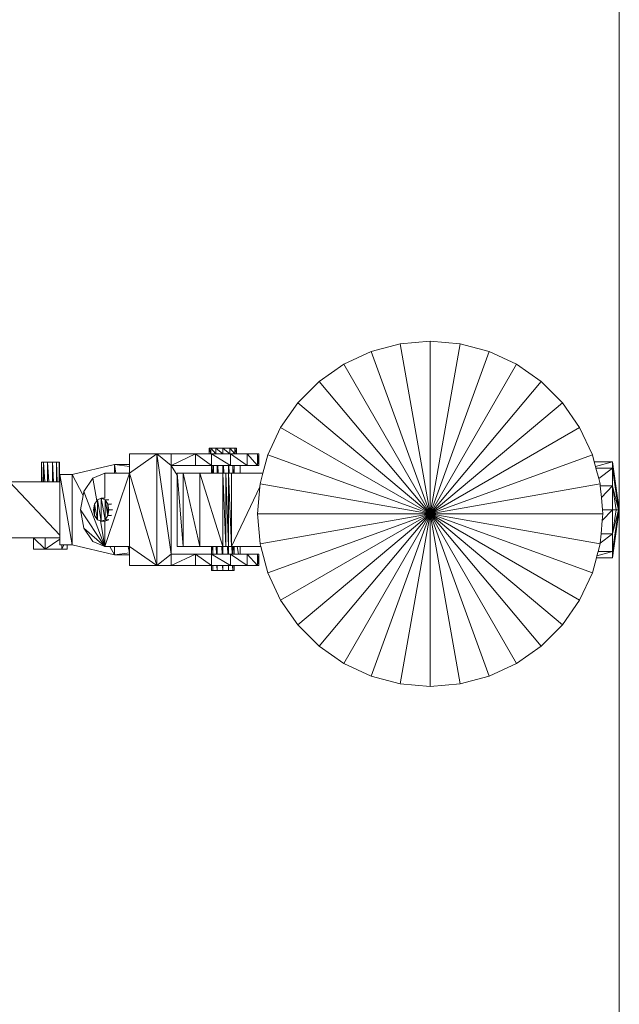
# Model space of a CAD drawing. Units: centimetres. Extents: x -109 to 109, y -323 to 322.
# Drawn here: x 83 to 109, y -22 to 21 of the extents above; entities that cross this region are included whole.
import ezdxf

# ---------------------------------------------------------------- set-up
doc = ezdxf.new("R2010")
doc.units = ezdxf.units.CM
doc.header["$MEASUREMENT"] = 0
doc.layers.add('layer 1', color=7, linetype='Continuous')

# ---------------------------------------------------------------- blocks, each defined once
blk = doc.blocks.new('ио 0118т-1')
at = {"layer": 'layer 1', "color": 250, "lineweight": 20}
blk.add_open_spline([(-63.68302, 322.44191), (-63.68302, 322.44191), (63.69682, 322.44191), (63.69682, 322.44191), (63.69682, 322.44191), (88.75537, 322.44191), (109.25782, 301.93946), (109.25782, 276.88091), (109.25782, 276.88091), (109.25782, 276.88091), (109.25782, -276.99703), (109.25782, -276.99703), (109.25782, -276.99703), (109.25782, -302.05558), (88.75537, -322.55803), (63.69682, -322.55803), (63.69682, -322.55803), (63.69682, -322.55803), (-63.68302, -322.55803), (-63.68302, -322.55803), (-63.68302, -322.55803), (-88.74157, -322.55803), (-109.24401, -302.05558), (-109.24401, -276.99703), (-109.24401, -276.99703), (-109.24401, -276.99703), (-109.24401, 276.88091), (-109.24401, 276.88091), (-109.24401, 276.88091), (-109.24401, 301.93946), (-88.74157, 322.44191), (-63.68302, 322.44191)], degree=3, knots=[0, 0, 0, 0, 0.11111111, 0.11111111, 0.11111111, 0.11111112, 0.22222222, 0.22222222, 0.22222222, 0.22222223, 0.33333333, 0.33333333, 0.33333333, 0.33333334, 0.44444444, 0.44444444, 0.44444444, 0.44444445, 0.55555556, 0.55555556, 0.55555556, 0.55555557, 0.66666667, 0.66666667, 0.66666667, 0.66666668, 0.77777778, 0.77777778, 0.77777778, 0.77777779, 1, 1, 1, 1], dxfattribs=at)
at = {"layer": 'layer 1', "lineweight": 9}
for points in [[(99.6791, 7.1967), (99.6791, 7.1967), (98.40863, 6.85627), (98.40863, 6.85627)], [(100.98939, 7.31133), (100.98939, 7.31133), (99.6791, 7.1967), (99.6791, 7.1967)], [(99.6791, 7.1967), (99.6791, 7.1967), (100.98939, -0.23432), (100.98939, -0.23432)], [(102.29968, 7.19669), (102.29968, 7.19669), (100.98939, 7.31133), (100.98939, 7.31133)], [(100.98939, 7.31133), (100.98939, 7.31133), (100.98939, -0.23432), (100.98939, -0.23432)], [(102.29968, 7.19669), (102.29968, 7.19669), (100.98939, -0.23432), (100.98939, -0.23432)], [(103.57015, 6.85627), (103.57015, 6.85627), (102.29968, 7.19669), (102.29968, 7.19669)], [(98.40863, 6.85627), (98.40863, 6.85627), (97.21656, 6.30041), (97.21656, 6.30041)], [(98.40863, 6.85627), (98.40863, 6.85627), (100.98939, -0.23432), (100.98939, -0.23432)], [(103.57015, 6.85627), (103.57015, 6.85627), (100.98939, -0.23432), (100.98939, -0.23432)], [(104.76222, 6.30041), (104.76222, 6.30041), (103.57015, 6.85627), (103.57015, 6.85627)], [(96.13914, 5.54598), (96.13914, 5.54598), (97.21656, 6.30041), (97.21656, 6.30041)], [(97.21656, 6.30041), (97.21656, 6.30041), (100.98939, -0.23432), (100.98939, -0.23432)], [(104.76222, 6.30041), (104.76222, 6.30041), (100.98939, -0.23432), (100.98939, -0.23432)], [(104.76222, 6.30041), (104.76222, 6.30041), (105.83964, 5.54598), (105.83964, 5.54598)], [(95.20909, 4.61593), (95.20909, 4.61593), (96.13914, 5.54598), (96.13914, 5.54598)], [(96.13914, 5.54598), (96.13914, 5.54598), (100.98939, -0.23432), (100.98939, -0.23432)], [(105.83964, 5.54598), (105.83964, 5.54598), (100.98939, -0.23432), (100.98939, -0.23432)], [(105.83964, 5.54598), (105.83964, 5.54598), (106.76969, 4.61593), (106.76969, 4.61593)], [(95.20909, 4.61593), (95.20909, 4.61593), (94.45467, 3.53851), (94.45467, 3.53851)], [(95.20909, 4.61593), (95.20909, 4.61593), (100.98939, -0.23432), (100.98939, -0.23432)], [(106.76969, 4.61593), (106.76969, 4.61593), (100.98939, -0.23432), (100.98939, -0.23432)], [(107.52411, 3.53851), (107.52411, 3.53851), (106.76969, 4.61593), (106.76969, 4.61593)], [(94.45467, 3.53851), (94.45467, 3.53851), (93.8988, 2.34645), (93.8988, 2.34645)], [(94.45467, 3.53851), (94.45467, 3.53851), (100.98939, -0.23432), (100.98939, -0.23432)], [(107.52411, 3.53851), (107.52411, 3.53851), (100.98939, -0.23432), (100.98939, -0.23432)], [(108.07998, 2.34645), (108.07998, 2.34645), (107.52411, 3.53851), (107.52411, 3.53851)], [(91.32995, 2.38194), (91.32995, 2.38194), (91.32995, 2.63193), (91.32995, 2.63193)], [(91.41032, 2.63193), (91.41032, 2.63193), (91.32995, 2.63193), (91.32995, 2.63193)], [(91.32995, 2.63193), (91.32995, 2.63193), (91.41032, 2.38194), (91.41032, 2.38194)], [(91.62995, 2.63193), (91.62995, 2.63193), (91.41032, 2.63193), (91.41032, 2.63193)], [(91.41032, 2.38194), (91.41032, 2.38194), (91.41032, 2.63193), (91.41032, 2.63193)], [(91.41032, 2.63193), (91.41032, 2.63193), (91.62995, 2.38194), (91.62995, 2.38194)], [(91.92994, 2.63193), (91.92994, 2.63193), (91.62995, 2.63193), (91.62995, 2.63193)], [(91.62995, 2.63193), (91.62995, 2.63193), (91.92993, 2.38194), (91.92993, 2.38194)], [(91.62995, 2.63193), (91.62995, 2.63193), (91.62995, 2.38194), (91.62995, 2.38194)], [(91.92993, 2.38194), (91.92993, 2.38194), (91.92994, 2.63193), (91.92994, 2.63193)], [(92.22993, 2.63193), (92.22993, 2.63193), (91.92994, 2.63193), (91.92994, 2.63193)], [(91.92994, 2.63193), (91.92994, 2.63193), (92.22992, 2.38194), (92.22992, 2.38194)], [(92.22992, 2.38194), (92.22992, 2.38194), (92.22993, 2.63193), (92.22993, 2.63193)], [(92.44955, 2.63193), (92.44955, 2.63193), (92.22993, 2.63193), (92.22993, 2.63193)], [(92.22993, 2.63193), (92.22993, 2.63193), (92.44954, 2.38194), (92.44954, 2.38194)], [(92.44954, 2.38194), (92.44954, 2.38194), (92.44955, 2.63193), (92.44955, 2.63193)], [(92.52993, 2.63193), (92.52993, 2.63193), (92.44955, 2.63193), (92.44955, 2.63193)], [(92.44955, 2.63193), (92.44955, 2.63193), (92.52993, 2.38194), (92.52993, 2.38194)], [(92.52993, 2.38194), (92.52993, 2.38194), (92.52993, 2.63193), (92.52993, 2.63193)], [(87.84407, 1.54063), (87.84407, 1.54063), (89.04471, 2.38194), (89.04471, 2.38194)], [(89.04471, 2.38194), (89.04471, 2.38194), (87.84451, 2.38194), (87.84451, 2.38194)], [(87.84451, 1.91731), (87.84451, 1.91731), (87.84451, 2.38194), (87.84451, 2.38194)], [(89.67073, 2.38194), (89.67073, 2.38194), (89.04471, 2.38194), (89.04471, 2.38194)], [(89.04471, 2.38194), (89.04471, 2.38194), (89.67073, 1.88194), (89.67073, 1.88194)], [(89.04471, 2.38194), (89.04471, 2.38194), (89.67073, -1.99805), (89.67073, -1.99805)], [(89.04471, 2.38194), (89.04471, 2.38194), (89.04471, -2.49805), (89.04471, -2.49805)], [(90.73756, 2.38194), (90.73756, 2.38194), (89.67073, 2.38194), (89.67073, 2.38194)], [(89.67073, 1.88194), (89.67073, 1.88194), (90.73756, 2.38194), (90.73756, 2.38194)], [(89.67073, 2.38194), (89.67073, 2.38194), (89.67073, 1.88194), (89.67073, 1.88194)], [(91.32995, 2.38194), (91.32995, 2.38194), (90.73756, 2.38194), (90.73756, 2.38194)], [(91.42993, 1.88194), (91.42993, 1.88194), (90.73756, 2.38194), (90.73756, 2.38194)], [(90.73756, 2.38194), (90.73756, 2.38194), (90.73756, 1.88194), (90.73756, 1.88194)], [(91.41032, 2.38194), (91.41032, 2.38194), (91.32995, 2.38194), (91.32995, 2.38194)], [(91.43073, 2.38194), (91.43073, 2.38194), (91.41032, 2.38194), (91.41032, 2.38194)], [(91.43073, 2.38194), (91.43073, 2.38194), (91.42993, 1.88194), (91.42993, 1.88194)], [(91.62995, 2.38194), (91.62995, 2.38194), (91.43073, 2.38194), (91.43073, 2.38194)], [(92.25768, 1.88194), (92.25768, 1.88194), (91.43073, 2.38194), (91.43073, 2.38194)], [(91.92993, 2.38194), (91.92993, 2.38194), (91.62995, 2.38194), (91.62995, 2.38194)], [(92.22992, 2.38194), (92.22992, 2.38194), (91.92993, 2.38194), (91.92993, 2.38194)], [(92.25768, 2.38194), (92.25768, 2.38194), (92.22992, 2.38194), (92.22992, 2.38194)], [(92.44954, 2.38194), (92.44954, 2.38194), (92.25768, 2.38194), (92.25768, 2.38194)], [(92.99681, 1.88194), (92.99681, 1.88194), (92.25768, 2.38194), (92.25768, 2.38194)], [(92.25768, 2.38194), (92.25768, 2.38194), (92.25768, 1.88194), (92.25768, 1.88194)], [(92.52993, 2.38194), (92.52993, 2.38194), (92.44954, 2.38194), (92.44954, 2.38194)], [(92.52993, 2.38194), (92.52993, 2.38194), (92.99681, 2.38194), (92.99681, 2.38194)], [(93.4501, 2.38194), (93.4501, 2.38194), (92.99681, 2.38194), (92.99681, 2.38194)], [(93.4501, 1.88194), (93.4501, 1.88194), (92.99681, 2.38194), (92.99681, 2.38194)], [(92.99681, 2.38194), (92.99681, 2.38194), (92.99681, 1.88194), (92.99681, 1.88194)], [(93.49605, 2.38194), (93.49605, 2.38194), (93.4501, 2.38194), (93.4501, 2.38194)], [(93.49605, 1.88194), (93.49605, 1.88194), (93.4501, 2.38194), (93.4501, 2.38194)], [(93.4501, 2.38194), (93.4501, 2.38194), (93.4501, 1.88194), (93.4501, 1.88194)], [(93.49605, 2.38194), (93.49605, 2.38194), (93.49605, 1.88194), (93.49605, 1.88194)], [(93.8988, 2.34645), (93.8988, 2.34645), (93.68324, 1.54194), (93.68324, 1.54194)], [(93.8988, 2.34645), (93.8988, 2.34645), (100.98939, -0.23432), (100.98939, -0.23432)], [(108.07998, 2.34645), (108.07998, 2.34645), (100.98939, -0.23432), (100.98939, -0.23432)], [(108.07998, 2.34645), (108.07998, 2.34645), (108.16158, 2.04194), (108.16158, 2.04194)], [(84.00381, 1.16694), (84.00381, 1.16694), (84.00381, 2.01694), (84.00381, 2.01694)], [(84.09723, 2.01694), (84.09723, 2.01694), (84.00381, 2.01694), (84.00381, 2.01694)], [(84.00381, 2.01694), (84.00381, 2.01694), (84.02788, 1.16694), (84.02788, 1.16694)], [(84.27052, 2.01694), (84.27052, 2.01694), (84.09723, 2.01694), (84.09723, 2.01694)], [(84.09723, 1.16694), (84.09723, 1.16694), (84.09723, 2.01694), (84.09723, 2.01694)], [(84.09723, 2.01694), (84.09723, 2.01694), (84.14186, 1.16694), (84.14186, 1.16694)], [(84.47726, 2.01694), (84.47726, 2.01694), (84.27052, 2.01694), (84.27052, 2.01694)], [(84.27052, 1.16694), (84.27052, 1.16694), (84.27052, 2.01694), (84.27052, 2.01694)], [(84.27052, 2.01694), (84.27052, 2.01694), (84.32377, 1.16694), (84.32377, 1.16694)], [(84.66204, 2.01694), (84.66204, 2.01694), (84.47726, 2.01694), (84.47726, 2.01694)], [(84.47726, 1.16694), (84.47726, 1.16694), (84.47726, 2.01694), (84.47726, 2.01694)], [(84.47726, 2.01694), (84.47726, 2.01694), (84.52486, 1.16694), (84.52486, 1.16694)], [(84.77537, 2.01694), (84.77537, 2.01694), (84.66204, 2.01694), (84.66204, 2.01694)], [(84.66204, 2.01694), (84.66204, 2.01694), (84.69123, 1.16694), (84.69123, 1.16694)], [(84.66204, 2.01694), (84.66204, 2.01694), (84.66204, 1.16694), (84.66204, 1.16694)], [(84.78687, 2.01694), (84.78687, 2.01694), (84.77537, 2.01694), (84.77537, 2.01694)], [(84.77663, 1.65522), (84.77663, 1.65522), (84.77537, 2.01694), (84.77537, 2.01694)], [(84.78686, 1.16694), (84.78686, 1.16694), (84.78687, 2.01694), (84.78687, 2.01694)], [(85.33662, 1.47588), (85.33662, 1.47588), (87.19501, 1.91731), (87.19501, 1.91731)], [(87.84451, 1.91731), (87.84451, 1.91731), (87.19501, 1.91731), (87.19501, 1.91731)], [(87.19501, 1.91731), (87.19501, 1.91731), (87.84451, 1.89856), (87.84451, 1.89856)], [(87.19501, 1.91731), (87.19501, 1.91731), (87.84407, 1.8297), (87.84407, 1.8297)], [(87.19501, 1.91731), (87.19501, 1.91731), (87.25808, 1.54194), (87.25808, 1.54194)], [(87.19501, 1.91731), (87.19501, 1.91731), (87.19501, 1.54194), (87.19501, 1.54194)], [(87.84407, 1.8297), (87.84407, 1.8297), (87.84451, 1.89856), (87.84451, 1.89856)], [(87.84407, 1.8297), (87.84407, 1.8297), (87.84451, 1.82711), (87.84451, 1.82711)], [(87.84451, 1.82711), (87.84451, 1.82711), (87.84407, 1.54063), (87.84407, 1.54063)], [(87.84451, 1.89856), (87.84451, 1.89856), (87.84451, 1.91731), (87.84451, 1.91731)], [(89.67073, 1.88194), (89.67073, 1.88194), (90.73756, 1.88194), (90.73756, 1.88194)], [(89.67073, 1.88194), (89.67073, 1.88194), (89.92991, 1.46027), (89.92991, 1.46027)], [(89.67073, 1.88194), (89.67073, 1.88194), (89.67073, -1.99805), (89.67073, -1.99805)], [(90.73756, 1.88194), (90.73756, 1.88194), (91.42993, 1.88194), (91.42993, 1.88194)], [(91.42993, 1.54194), (91.42993, 1.54194), (91.42993, 1.88194), (91.42993, 1.88194)], [(91.42993, 1.88194), (91.42993, 1.88194), (91.4365, 1.88194), (91.4365, 1.88194)], [(91.4365, 1.88194), (91.4365, 1.88194), (91.49692, 1.88194), (91.49692, 1.88194)], [(91.4365, 1.88194), (91.4365, 1.88194), (91.44096, 1.54194), (91.44096, 1.54194)], [(91.49692, 1.88194), (91.49692, 1.88194), (91.51487, 1.88194), (91.51487, 1.88194)], [(91.49692, 1.54194), (91.49692, 1.54194), (91.49692, 1.88194), (91.49692, 1.88194)], [(91.51487, 1.88194), (91.51487, 1.88194), (91.67994, 1.88194), (91.67994, 1.88194)], [(91.51487, 1.88194), (91.51487, 1.88194), (91.52707, 1.54194), (91.52707, 1.54194)], [(91.67994, 1.88194), (91.67994, 1.88194), (91.70444, 1.88194), (91.70444, 1.88194)], [(91.67994, 1.88194), (91.67994, 1.88194), (91.67994, 1.54194), (91.67994, 1.54194)], [(91.70444, 1.88194), (91.70444, 1.88194), (91.92994, 1.88194), (91.92994, 1.88194)], [(91.70444, 1.88194), (91.70444, 1.88194), (91.72111, 1.54194), (91.72111, 1.54194)], [(91.92994, 1.88194), (91.92994, 1.88194), (91.95445, 1.88194), (91.95445, 1.88194)], [(91.92994, 1.54194), (91.92994, 1.54194), (91.92994, 1.88194), (91.92994, 1.88194)], [(91.95445, 1.88194), (91.95445, 1.88194), (92.17993, 1.88194), (92.17993, 1.88194)], [(91.95445, 1.88194), (91.95445, 1.88194), (91.97112, 1.54194), (91.97112, 1.54194)], [(92.17993, 1.88194), (92.17993, 1.88194), (92.19788, 1.88194), (92.19788, 1.88194)], [(92.17993, 1.54194), (92.17993, 1.54194), (92.17993, 1.88194), (92.17993, 1.88194)], [(92.19788, 1.88194), (92.19788, 1.88194), (92.25768, 1.88194), (92.25768, 1.88194)], [(92.19788, 1.88194), (92.19788, 1.88194), (92.21008, 1.54194), (92.21008, 1.54194)], [(92.25768, 1.88194), (92.25768, 1.88194), (92.36295, 1.88194), (92.36295, 1.88194)], [(92.36295, 1.88194), (92.36295, 1.88194), (92.36951, 1.88194), (92.36951, 1.88194)], [(92.36295, 1.54194), (92.36295, 1.54194), (92.36295, 1.88194), (92.36295, 1.88194)], [(92.36951, 1.88194), (92.36951, 1.88194), (92.42994, 1.88194), (92.42994, 1.88194)], [(92.36951, 1.88194), (92.36951, 1.88194), (92.37398, 1.54194), (92.37398, 1.54194)], [(92.42994, 1.54194), (92.42994, 1.54194), (92.42994, 1.88194), (92.42994, 1.88194)], [(92.42994, 1.88194), (92.42994, 1.88194), (92.68158, 1.88194), (92.68158, 1.88194)], [(92.68158, 1.54194), (92.68158, 1.54194), (92.68158, 1.88194), (92.68158, 1.88194)], [(92.68158, 1.88194), (92.68158, 1.88194), (92.99681, 1.88194), (92.99681, 1.88194)], [(92.99681, 1.88194), (92.99681, 1.88194), (93.4501, 1.88194), (93.4501, 1.88194)], [(93.4501, 1.88194), (93.4501, 1.88194), (93.49605, 1.88194), (93.49605, 1.88194)], [(108.16158, 2.04194), (108.16158, 2.04194), (108.95783, 2.04194), (108.95783, 2.04194)], [(108.16158, 2.04194), (108.16158, 2.04194), (108.2174, 1.83362), (108.2174, 1.83362)], [(108.95783, 2.04194), (108.95783, 2.04194), (108.2174, 1.83362), (108.2174, 1.83362)], [(108.2174, 1.83362), (108.2174, 1.83362), (108.23696, 1.76059), (108.23696, 1.76059)], [(108.23696, 1.76059), (108.23696, 1.76059), (108.36008, 1.30113), (108.36008, 1.30113)], [(108.23696, 1.76059), (108.23696, 1.76059), (108.95783, 1.76059), (108.95783, 1.76059)], [(108.95783, 1.76059), (108.95783, 1.76059), (108.36008, 1.30113), (108.36008, 1.30113)], [(108.95783, 2.04194), (108.95783, 2.04194), (109.25782, -0.05806), (109.25782, -0.05806)], [(108.95783, 2.04194), (108.95783, 2.04194), (108.95783, 1.76059), (108.95783, 1.76059)], [(109.22431, -0.05806), (109.22431, -0.05806), (108.95783, 1.76059), (108.95783, 1.76059)], [(108.95783, 1.76059), (108.95783, 1.76059), (108.95783, 0.99194), (108.95783, 0.99194)], [(108.95783, 1.76059), (108.95783, 1.76059), (109.25782, -0.05806), (109.25782, -0.05806)], [(84.77663, 1.65522), (84.77663, 1.65522), (84.77537, 1.61073), (84.77537, 1.61073)], [(84.77537, 1.16694), (84.77537, 1.16694), (84.77537, 1.61073), (84.77537, 1.61073)], [(84.77537, 1.61073), (84.77537, 1.61073), (84.77833, 1.16694), (84.77833, 1.16694)], [(85.33662, 1.47588), (85.33662, 1.47588), (84.80321, 1.47588), (84.80321, 1.47588)], [(84.80321, 1.16694), (84.80321, 1.16694), (84.80321, 1.47588), (84.80321, 1.47588)], [(84.80321, 1.47588), (84.80321, 1.47588), (85.33663, -1.59199), (85.33663, -1.59199)], [(85.33662, 1.47588), (85.33662, 1.47588), (85.82136, 0.56052), (85.82136, 0.56052)], [(85.33662, 1.47588), (85.33662, 1.47588), (85.33663, -1.59199), (85.33663, -1.59199)], [(85.85377, 0.74194), (85.85377, 0.74194), (86.24426, 1.32758), (86.24426, 1.32758)], [(86.24426, 1.32758), (86.24426, 1.32758), (86.77769, 1.54194), (86.77769, 1.54194)], [(86.42133, 0.33649), (86.42133, 0.33649), (86.24426, 1.32758), (86.24426, 1.32758)], [(86.77769, 1.54194), (86.77769, 1.54194), (87.19501, 1.54194), (87.19501, 1.54194)], [(86.77769, 0.44194), (86.77769, 0.44194), (86.77769, 1.54194), (86.77769, 1.54194)], [(86.77769, -1.65806), (86.77769, -1.65806), (87.84407, 1.54063), (87.84407, 1.54063)], [(87.25808, 1.54194), (87.25808, 1.54194), (87.19501, 1.54194), (87.19501, 1.54194)], [(87.84407, 1.54063), (87.84407, 1.54063), (87.25808, 1.54194), (87.25808, 1.54194)], [(87.84407, -1.65805), (87.84407, -1.65805), (87.84407, 1.54063), (87.84407, 1.54063)], [(87.84407, 1.54063), (87.84407, 1.54063), (89.04471, -2.49805), (89.04471, -2.49805)], [(90.19785, 1.54194), (90.19785, 1.54194), (89.92991, 1.54194), (89.92991, 1.54194)], [(89.92991, 1.54194), (89.92991, 1.54194), (89.92991, 1.46027), (89.92991, 1.46027)], [(90.19786, -1.65806), (90.19786, -1.65806), (89.92991, 1.54194), (89.92991, 1.54194)], [(89.92991, 1.46027), (89.92991, 1.46027), (89.92991, -1.65806), (89.92991, -1.65806)], [(90.92991, 1.54194), (90.92991, 1.54194), (90.19785, 1.54194), (90.19785, 1.54194)], [(90.92991, -1.65806), (90.92991, -1.65806), (90.19785, 1.54194), (90.19785, 1.54194)], [(90.19785, 1.54194), (90.19785, 1.54194), (90.19786, -1.65806), (90.19786, -1.65806)], [(91.42993, 1.54194), (91.42993, 1.54194), (90.92991, 1.54194), (90.92991, 1.54194)], [(91.92994, -1.65806), (91.92994, -1.65806), (90.92991, 1.54194), (90.92991, 1.54194)], [(90.92991, 1.54194), (90.92991, 1.54194), (90.92991, -1.65806), (90.92991, -1.65806)], [(91.44096, 1.54194), (91.44096, 1.54194), (91.42993, 1.54194), (91.42993, 1.54194)], [(91.44096, 1.54194), (91.44096, 1.54194), (91.49692, 1.54194), (91.49692, 1.54194)], [(91.52707, 1.54194), (91.52707, 1.54194), (91.49692, 1.54194), (91.49692, 1.54194)], [(91.67994, 1.54194), (91.67994, 1.54194), (91.52707, 1.54194), (91.52707, 1.54194)], [(91.72111, 1.54194), (91.72111, 1.54194), (91.67994, 1.54194), (91.67994, 1.54194)], [(91.92994, 1.54194), (91.92994, 1.54194), (91.72111, 1.54194), (91.72111, 1.54194)], [(91.97112, 1.54194), (91.97112, 1.54194), (91.92994, 1.54194), (91.92994, 1.54194)], [(92.0549, -1.65806), (92.0549, -1.65806), (91.92994, 1.54194), (91.92994, 1.54194)], [(91.92994, 1.54194), (91.92994, 1.54194), (91.92994, -1.65806), (91.92994, -1.65806)], [(92.0549, 1.54194), (92.0549, 1.54194), (91.97112, 1.54194), (91.97112, 1.54194)], [(92.17993, 1.54194), (92.17993, 1.54194), (92.0549, 1.54194), (92.0549, 1.54194)], [(92.0549, -1.65806), (92.0549, -1.65806), (92.0549, 1.54194), (92.0549, 1.54194)], [(92.17994, -1.65805), (92.17994, -1.65805), (92.0549, 1.54194), (92.0549, 1.54194)], [(92.21008, 1.54194), (92.21008, 1.54194), (92.17993, 1.54194), (92.17993, 1.54194)], [(92.17994, -1.65805), (92.17994, -1.65805), (92.17993, 1.54194), (92.17993, 1.54194)], [(92.30295, -1.65806), (92.30295, -1.65806), (92.17993, 1.54194), (92.17993, 1.54194)], [(92.30295, 1.54194), (92.30295, 1.54194), (92.21008, 1.54194), (92.21008, 1.54194)], [(92.36295, 1.54194), (92.36295, 1.54194), (92.30295, 1.54194), (92.30295, 1.54194)], [(92.30295, 1.54194), (92.30295, 1.54194), (92.30295, -1.65806), (92.30295, -1.65806)], [(92.37398, 1.54194), (92.37398, 1.54194), (92.36295, 1.54194), (92.36295, 1.54194)], [(92.42994, 1.54194), (92.42994, 1.54194), (92.37398, 1.54194), (92.37398, 1.54194)], [(92.68158, 1.54194), (92.68158, 1.54194), (92.42994, 1.54194), (92.42994, 1.54194)], [(93.68324, 1.54194), (93.68324, 1.54194), (92.68158, 1.54194), (92.68158, 1.54194)], [(93.55839, 1.07597), (93.55839, 1.07597), (93.68324, 1.54194), (93.68324, 1.54194)], [(108.36008, 1.30113), (108.36008, 1.30113), (108.42041, 1.07597), (108.42041, 1.07597)], [(84.00381, 1.16694), (84.00381, 1.16694), (82.61162, 1.16694), (82.61162, 1.16694)], [(82.61162, 1.16694), (82.61162, 1.16694), (84.80321, -1.1672), (84.80321, -1.1672)], [(84.02788, 1.16694), (84.02788, 1.16694), (84.00381, 1.16694), (84.00381, 1.16694)], [(84.02788, 1.16694), (84.02788, 1.16694), (84.09723, 1.16694), (84.09723, 1.16694)], [(84.09723, 1.16694), (84.09723, 1.16694), (84.14186, 1.16694), (84.14186, 1.16694)], [(84.14186, 1.16694), (84.14186, 1.16694), (84.27052, 1.16694), (84.27052, 1.16694)], [(84.27052, 1.16694), (84.27052, 1.16694), (84.32377, 1.16694), (84.32377, 1.16694)], [(84.32377, 1.16694), (84.32377, 1.16694), (84.47726, 1.16694), (84.47726, 1.16694)], [(84.47726, 1.16694), (84.47726, 1.16694), (84.52486, 1.16694), (84.52486, 1.16694)], [(84.66204, 1.16694), (84.66204, 1.16694), (84.52486, 1.16694), (84.52486, 1.16694)], [(84.69123, 1.16694), (84.69123, 1.16694), (84.66204, 1.16694), (84.66204, 1.16694)], [(84.77537, 1.16694), (84.77537, 1.16694), (84.69123, 1.16694), (84.69123, 1.16694)], [(84.77833, 1.16694), (84.77833, 1.16694), (84.77537, 1.16694), (84.77537, 1.16694)], [(84.78686, 1.16694), (84.78686, 1.16694), (84.77833, 1.16694), (84.77833, 1.16694)], [(84.80321, 1.16694), (84.80321, 1.16694), (84.78686, 1.16694), (84.78686, 1.16694)], [(84.80321, -1.1672), (84.80321, -1.1672), (84.80321, 1.16694), (84.80321, 1.16694)], [(93.54735, 0.94982), (93.54735, 0.94982), (92.30295, -1.65806), (92.30295, -1.65806)], [(93.44374, -0.23431), (93.44374, -0.23431), (93.54735, 0.94982), (93.54735, 0.94982)], [(93.54735, 0.94982), (93.54735, 0.94982), (93.55839, 1.07597), (93.55839, 1.07597)], [(93.55839, 1.07597), (93.55839, 1.07597), (100.98939, -0.23432), (100.98939, -0.23432)], [(108.42041, 1.07597), (108.42041, 1.07597), (100.98939, -0.23432), (100.98939, -0.23432)], [(108.42041, 1.07597), (108.42041, 1.07597), (108.42777, 0.99194), (108.42777, 0.99194)], [(108.42777, 0.99194), (108.42777, 0.99194), (108.47236, 0.4822), (108.47236, 0.4822)], [(108.42777, 0.99194), (108.42777, 0.99194), (108.95783, 0.99194), (108.95783, 0.99194)], [(108.95783, 0.99194), (108.95783, 0.99194), (108.47236, 0.4822), (108.47236, 0.4822)], [(109.22431, -0.05806), (109.22431, -0.05806), (108.95783, 0.99194), (108.95783, 0.99194)], [(108.95783, 0.99194), (108.95783, 0.99194), (109.124, -0.05806), (109.124, -0.05806)], [(108.95783, 0.99194), (108.95783, 0.99194), (108.95783, -0.05806), (108.95783, -0.05806)], [(85.71084, -0.05806), (85.71084, -0.05806), (85.82136, 0.56052), (85.82136, 0.56052)], [(85.82136, 0.56052), (85.82136, 0.56052), (85.85377, 0.74194), (85.85377, 0.74194)], [(86.77769, -1.65806), (86.77769, -1.65806), (85.85377, 0.74194), (85.85377, 0.74194)], [(86.44698, 0.37495), (86.44698, 0.37495), (86.61366, 0.44194), (86.61366, 0.44194)], [(86.61366, 0.44194), (86.61366, 0.44194), (86.77769, 0.44194), (86.77769, 0.44194)], [(86.61366, 0.44194), (86.61366, 0.44194), (86.78037, 0.37495), (86.78037, 0.37495)], [(86.61366, -0.55806), (86.61366, -0.55806), (86.61366, 0.44194), (86.61366, 0.44194)], [(86.78037, -0.49107), (86.78037, -0.49107), (86.61366, 0.44194), (86.61366, 0.44194)], [(108.47236, 0.4822), (108.47236, 0.4822), (108.51962, -0.05806), (108.51962, -0.05806)], [(86.28028, -0.05806), (86.28028, -0.05806), (86.32495, 0.19194), (86.32495, 0.19194)], [(86.32495, 0.19194), (86.32495, 0.19194), (86.42133, 0.33649), (86.42133, 0.33649)], [(86.32495, -0.30806), (86.32495, -0.30806), (86.32495, 0.19194), (86.32495, 0.19194)], [(86.44698, -0.49107), (86.44698, -0.49107), (86.32495, 0.19194), (86.32495, 0.19194)], [(86.42133, 0.33649), (86.42133, 0.33649), (86.44698, 0.37495), (86.44698, 0.37495)], [(86.44698, -0.49107), (86.44698, -0.49107), (86.44698, 0.37495), (86.44698, 0.37495)], [(86.61366, -0.55806), (86.61366, -0.55806), (86.44698, 0.37495), (86.44698, 0.37495)], [(86.93716, 0.37784), (86.93716, 0.37784), (86.78037, 0.37495), (86.78037, 0.37495)], [(86.78037, 0.37495), (86.78037, 0.37495), (86.90239, 0.19194), (86.90239, 0.19194)], [(86.78037, 0.37495), (86.78037, 0.37495), (86.90239, -0.30806), (86.90239, -0.30806)], [(86.78037, 0.37495), (86.78037, 0.37495), (86.78037, -0.49107), (86.78037, -0.49107)], [(87.0611, 0.19984), (87.0611, 0.19984), (86.90239, 0.19194), (86.90239, 0.19194)], [(86.90239, 0.19194), (86.90239, 0.19194), (87.06637, 0.19194), (87.06637, 0.19194)], [(86.90239, 0.19194), (86.90239, 0.19194), (86.94706, -0.05806), (86.94706, -0.05806)], [(86.90239, 0.19194), (86.90239, 0.19194), (86.90239, -0.30806), (86.90239, -0.30806)], [(86.93716, 0.37784), (86.93716, 0.37784), (86.94435, 0.37495), (86.94435, 0.37495)], [(85.85377, -0.85806), (85.85377, -0.85806), (85.71084, -0.05806), (85.71084, -0.05806)], [(86.77769, -1.65806), (86.77769, -1.65806), (85.71084, -0.05806), (85.71084, -0.05806)], [(86.32495, -0.30806), (86.32495, -0.30806), (86.28028, -0.05806), (86.28028, -0.05806)], [(86.44698, -0.49107), (86.44698, -0.49107), (86.32495, -0.30806), (86.32495, -0.30806)], [(86.90239, -0.30806), (86.90239, -0.30806), (86.78037, -0.49107), (86.78037, -0.49107)], [(86.94706, -0.05806), (86.94706, -0.05806), (86.90239, -0.30806), (86.90239, -0.30806)], [(87.06829, -0.29727), (87.06829, -0.29727), (86.90239, -0.30806), (86.90239, -0.30806)], [(86.90239, -0.30806), (86.90239, -0.30806), (87.06637, -0.30806), (87.06637, -0.30806)], [(87.10912, -0.04727), (87.10912, -0.04727), (86.94706, -0.05806), (86.94706, -0.05806)], [(86.94706, -0.05806), (86.94706, -0.05806), (87.11104, -0.05806), (87.11104, -0.05806)], [(93.55839, -1.5446), (93.55839, -1.5446), (93.44374, -0.23431), (93.44374, -0.23431)], [(93.44374, -0.23431), (93.44374, -0.23431), (100.98939, -0.23432), (100.98939, -0.23432)], [(93.55839, -1.5446), (93.55839, -1.5446), (100.98939, -0.23432), (100.98939, -0.23432)], [(93.8988, -2.81508), (93.8988, -2.81508), (100.98939, -0.23432), (100.98939, -0.23432)], [(94.45467, -4.00714), (94.45467, -4.00714), (100.98939, -0.23432), (100.98939, -0.23432)], [(95.20909, -5.08456), (95.20909, -5.08456), (100.98939, -0.23432), (100.98939, -0.23432)], [(96.13914, -6.01462), (96.13914, -6.01462), (100.98939, -0.23432), (100.98939, -0.23432)], [(97.21657, -6.76904), (97.21657, -6.76904), (100.98939, -0.23432), (100.98939, -0.23432)], [(98.40863, -7.3249), (98.40863, -7.3249), (100.98939, -0.23432), (100.98939, -0.23432)], [(99.67911, -7.66533), (99.67911, -7.66533), (100.98939, -0.23432), (100.98939, -0.23432)], [(100.98939, -0.23432), (100.98939, -0.23432), (108.53504, -0.23432), (108.53504, -0.23432)], [(100.98939, -7.77996), (100.98939, -7.77996), (100.98939, -0.23432), (100.98939, -0.23432)], [(102.29967, -7.66533), (102.29967, -7.66533), (100.98939, -0.23432), (100.98939, -0.23432)], [(103.57015, -7.32491), (103.57015, -7.32491), (100.98939, -0.23432), (100.98939, -0.23432)], [(104.76223, -6.76904), (104.76223, -6.76904), (100.98939, -0.23432), (100.98939, -0.23432)], [(105.83965, -6.01462), (105.83965, -6.01462), (100.98939, -0.23432), (100.98939, -0.23432)], [(106.76971, -5.08457), (106.76971, -5.08457), (100.98939, -0.23432), (100.98939, -0.23432)], [(107.52412, -4.00714), (107.52412, -4.00714), (100.98939, -0.23432), (100.98939, -0.23432)], [(108.07998, -2.81508), (108.07998, -2.81508), (100.98939, -0.23432), (100.98939, -0.23432)], [(108.42041, -1.54461), (108.42041, -1.54461), (100.98939, -0.23432), (100.98939, -0.23432)], [(108.95783, -0.05806), (108.95783, -0.05806), (108.50925, -0.52906), (108.50925, -0.52906)], [(108.53504, -0.23432), (108.53504, -0.23432), (108.50925, -0.52906), (108.50925, -0.52906)], [(108.51962, -0.05806), (108.51962, -0.05806), (108.53504, -0.23432), (108.53504, -0.23432)], [(108.51962, -0.05806), (108.51962, -0.05806), (108.95783, -0.05806), (108.95783, -0.05806)], [(108.95783, -2.15805), (108.95783, -2.15805), (109.25782, -0.05806), (109.25782, -0.05806)], [(108.95783, -1.10805), (108.95783, -1.10805), (109.22431, -0.05806), (109.22431, -0.05806)], [(109.124, -0.05806), (109.124, -0.05806), (108.95783, -1.10805), (108.95783, -1.10805)], [(108.95783, -1.87671), (108.95783, -1.87671), (109.22431, -0.05806), (109.22431, -0.05806)], [(108.95783, -1.87671), (108.95783, -1.87671), (109.25782, -0.05806), (109.25782, -0.05806)], [(109.124, -0.05806), (109.124, -0.05806), (108.95783, -0.05806), (108.95783, -0.05806)], [(108.95783, -0.05806), (108.95783, -0.05806), (108.95783, -1.10805), (108.95783, -1.10805)], [(109.22431, -0.05806), (109.22431, -0.05806), (109.124, -0.05806), (109.124, -0.05806)], [(109.25782, -0.05806), (109.25782, -0.05806), (109.22431, -0.05806), (109.22431, -0.05806)], [(86.24426, -1.4437), (86.24426, -1.4437), (85.85377, -0.85806), (85.85377, -0.85806)], [(86.77769, -1.65806), (86.77769, -1.65806), (85.85377, -0.85806), (85.85377, -0.85806)], [(86.57864, -0.54398), (86.57864, -0.54398), (86.44698, -0.49107), (86.44698, -0.49107)], [(86.61366, -0.55806), (86.61366, -0.55806), (86.57864, -0.54398), (86.57864, -0.54398)], [(86.77769, -1.65806), (86.77769, -1.65806), (86.57864, -0.54398), (86.57864, -0.54398)], [(86.78037, -0.49107), (86.78037, -0.49107), (86.61366, -0.55806), (86.61366, -0.55806)], [(86.61366, -0.55806), (86.61366, -0.55806), (86.77766, -0.55806), (86.77766, -0.55806)], [(86.94435, -0.49107), (86.94435, -0.49107), (86.77766, -0.55806), (86.77766, -0.55806)], [(86.77766, -0.55806), (86.77766, -0.55806), (86.77769, -0.55529), (86.77769, -0.55529)], [(86.77769, -1.65806), (86.77769, -1.65806), (86.77766, -0.55806), (86.77766, -0.55806)], [(86.94961, -0.48317), (86.94961, -0.48317), (86.78037, -0.49107), (86.78037, -0.49107)], [(86.78037, -0.49107), (86.78037, -0.49107), (86.94435, -0.49107), (86.94435, -0.49107)], [(108.50925, -0.52906), (108.50925, -0.52906), (108.4586, -1.10805), (108.4586, -1.10805)], [(82.61162, -1.28306), (82.61162, -1.28306), (83.6607, -1.28306), (83.6607, -1.28306)], [(83.6607, -1.28306), (83.6607, -1.28306), (84.16115, -1.28306), (84.16115, -1.28306)], [(83.6607, -1.28306), (83.6607, -1.28306), (83.6607, -1.78305), (83.6607, -1.78305)], [(84.16115, -1.78305), (84.16115, -1.78305), (83.6607, -1.28306), (83.6607, -1.28306)], [(84.80321, -1.28306), (84.80321, -1.28306), (84.16115, -1.28306), (84.16115, -1.28306)], [(84.16115, -1.78305), (84.16115, -1.78305), (84.16115, -1.28306), (84.16115, -1.28306)], [(84.80321, -1.28306), (84.80321, -1.28306), (84.80321, -1.1672), (84.80321, -1.1672)], [(84.80321, -1.34606), (84.80321, -1.34606), (84.80321, -1.28306), (84.80321, -1.28306)], [(108.4586, -1.10805), (108.4586, -1.10805), (108.42262, -1.51945), (108.42262, -1.51945)], [(108.95783, -1.10805), (108.95783, -1.10805), (108.42262, -1.51945), (108.42262, -1.51945)], [(108.4586, -1.10805), (108.4586, -1.10805), (108.95783, -1.10805), (108.95783, -1.10805)], [(108.95783, -1.10805), (108.95783, -1.10805), (108.95783, -1.87671), (108.95783, -1.87671)], [(84.80321, -1.34606), (84.80321, -1.34606), (84.16115, -1.78305), (84.16115, -1.78305)], [(84.80321, -1.59199), (84.80321, -1.59199), (84.80321, -1.34606), (84.80321, -1.34606)], [(84.89578, -1.59199), (84.89578, -1.59199), (84.80321, -1.59199), (84.80321, -1.59199)], [(84.98527, -1.59199), (84.98527, -1.59199), (84.89578, -1.59199), (84.89578, -1.59199)], [(84.89578, -1.78305), (84.89578, -1.78305), (84.89578, -1.59199), (84.89578, -1.59199)], [(84.98527, -1.59199), (84.98527, -1.59199), (84.89578, -1.78305), (84.89578, -1.78305)], [(85.12998, -1.59199), (85.12998, -1.59199), (84.98527, -1.59199), (84.98527, -1.59199)], [(85.12998, -1.78306), (85.12998, -1.78306), (85.12998, -1.59199), (85.12998, -1.59199)], [(85.33663, -1.59199), (85.33663, -1.59199), (85.12998, -1.59199), (85.12998, -1.59199)], [(87.19501, -2.03343), (87.19501, -2.03343), (85.33663, -1.59199), (85.33663, -1.59199)], [(86.77769, -1.65806), (86.77769, -1.65806), (86.24426, -1.4437), (86.24426, -1.4437)], [(86.77769, -1.65806), (86.77769, -1.65806), (86.99623, -1.65806), (86.99623, -1.65806)], [(86.99623, -1.65806), (86.99623, -1.65806), (87.19501, -1.65805), (87.19501, -1.65805)], [(86.99623, -1.65806), (86.99623, -1.65806), (87.19501, -2.03343), (87.19501, -2.03343)], [(87.19501, -1.65805), (87.19501, -1.65805), (87.79572, -1.65805), (87.79572, -1.65805)], [(87.19501, -1.65805), (87.19501, -1.65805), (87.19501, -2.03343), (87.19501, -2.03343)], [(87.79572, -1.65805), (87.79572, -1.65805), (87.84407, -1.65805), (87.84407, -1.65805)], [(87.79572, -1.65805), (87.79572, -1.65805), (87.84407, -1.94582), (87.84407, -1.94582)], [(87.84407, -1.65805), (87.84407, -1.65805), (87.84407, -1.94582), (87.84407, -1.94582)], [(87.84407, -1.65805), (87.84407, -1.65805), (89.04471, -2.49805), (89.04471, -2.49805)], [(89.92991, -1.65806), (89.92991, -1.65806), (90.19786, -1.65806), (90.19786, -1.65806)], [(90.19786, -1.65806), (90.19786, -1.65806), (90.92991, -1.65806), (90.92991, -1.65806)], [(90.92991, -1.65806), (90.92991, -1.65806), (91.42994, -1.65806), (91.42994, -1.65806)], [(91.42994, -1.99805), (91.42994, -1.99805), (91.42994, -1.65806), (91.42994, -1.65806)], [(91.42994, -1.65806), (91.42994, -1.65806), (91.483, -1.65806), (91.483, -1.65806)], [(91.483, -1.65806), (91.483, -1.65806), (91.49692, -1.65806), (91.49692, -1.65806)], [(91.483, -1.65806), (91.483, -1.65806), (91.48746, -1.99805), (91.48746, -1.99805)], [(91.49692, -1.65806), (91.49692, -1.65806), (91.6419, -1.65806), (91.6419, -1.65806)], [(91.49692, -1.99805), (91.49692, -1.99805), (91.49692, -1.65806), (91.49692, -1.65806)], [(91.6419, -1.65806), (91.6419, -1.65806), (91.67994, -1.65806), (91.67994, -1.65806)], [(91.6419, -1.65806), (91.6419, -1.65806), (91.65411, -1.99805), (91.65411, -1.99805)], [(91.67994, -1.65806), (91.67994, -1.65806), (91.87798, -1.65806), (91.87798, -1.65806)], [(91.67994, -1.65806), (91.67994, -1.65806), (91.67994, -1.99805), (91.67994, -1.99805)], [(91.87798, -1.65806), (91.87798, -1.65806), (91.92994, -1.65806), (91.92994, -1.65806)], [(91.87798, -1.65806), (91.87798, -1.65806), (91.89464, -1.99805), (91.89464, -1.99805)], [(91.92994, -1.65806), (91.92994, -1.65806), (92.0549, -1.65806), (92.0549, -1.65806)], [(91.92994, -1.99805), (91.92994, -1.99805), (91.92994, -1.65806), (91.92994, -1.65806)], [(92.0549, -1.65806), (92.0549, -1.65806), (92.12798, -1.65805), (92.12798, -1.65805)], [(92.12798, -1.65805), (92.12798, -1.65805), (92.17994, -1.65805), (92.17994, -1.65805)], [(92.12798, -1.65805), (92.12798, -1.65805), (92.14465, -1.99805), (92.14465, -1.99805)], [(92.17994, -1.65805), (92.17994, -1.65805), (92.30295, -1.65806), (92.30295, -1.65806)], [(92.17994, -1.99805), (92.17994, -1.99805), (92.17994, -1.65805), (92.17994, -1.65805)], [(92.30295, -1.65806), (92.30295, -1.65806), (92.32491, -1.65806), (92.32491, -1.65806)], [(92.32491, -1.65806), (92.32491, -1.65806), (92.36295, -1.65806), (92.36295, -1.65806)], [(92.32491, -1.65806), (92.32491, -1.65806), (92.33711, -1.99805), (92.33711, -1.99805)], [(92.36295, -1.65806), (92.36295, -1.65806), (92.41601, -1.65806), (92.41601, -1.65806)], [(92.36295, -1.99805), (92.36295, -1.99805), (92.36295, -1.65806), (92.36295, -1.65806)], [(92.41601, -1.65806), (92.41601, -1.65806), (92.42994, -1.65806), (92.42994, -1.65806)], [(92.41601, -1.65806), (92.41601, -1.65806), (92.42048, -1.99805), (92.42048, -1.99805)], [(92.42994, -1.99805), (92.42994, -1.99805), (92.42994, -1.65806), (92.42994, -1.65806)], [(92.42994, -1.65806), (92.42994, -1.65806), (92.56152, -1.65806), (92.56152, -1.65806)], [(92.56152, -1.65806), (92.56152, -1.65806), (92.68158, -1.65806), (92.68158, -1.65806)], [(92.56152, -1.65806), (92.56152, -1.65806), (92.61011, -1.99805), (92.61011, -1.99805)], [(92.68158, -1.65806), (92.68158, -1.65806), (93.58878, -1.65805), (93.58878, -1.65805)], [(92.68158, -1.99805), (92.68158, -1.99805), (92.68158, -1.65806), (92.68158, -1.65806)], [(93.58878, -1.65805), (93.58878, -1.65805), (93.55839, -1.5446), (93.55839, -1.5446)], [(93.58878, -1.65805), (93.58878, -1.65805), (93.8988, -2.81508), (93.8988, -2.81508)], [(108.42041, -1.54461), (108.42041, -1.54461), (108.33142, -1.87671), (108.33142, -1.87671)], [(108.42262, -1.51945), (108.42262, -1.51945), (108.42041, -1.54461), (108.42041, -1.54461)], [(83.6607, -1.78305), (83.6607, -1.78305), (84.16115, -1.78305), (84.16115, -1.78305)], [(84.16115, -1.78305), (84.16115, -1.78305), (84.89578, -1.78305), (84.89578, -1.78305)], [(84.89578, -1.78305), (84.89578, -1.78305), (85.12998, -1.78306), (85.12998, -1.78306)], [(87.84407, -1.94582), (87.84407, -1.94582), (87.19501, -2.03343), (87.19501, -2.03343)], [(87.84451, -2.03343), (87.84451, -2.03343), (87.19501, -2.03343), (87.19501, -2.03343)], [(87.84451, -2.03343), (87.84451, -2.03343), (87.84407, -1.94582), (87.84407, -1.94582)], [(87.84451, -2.49805), (87.84451, -2.49805), (87.84451, -2.03343), (87.84451, -2.03343)], [(89.04471, -2.49805), (89.04471, -2.49805), (89.67073, -1.99805), (89.67073, -1.99805)], [(89.67073, -1.99805), (89.67073, -1.99805), (90.73756, -1.99805), (90.73756, -1.99805)], [(90.73756, -1.99805), (90.73756, -1.99805), (89.67073, -2.49805), (89.67073, -2.49805)], [(89.67073, -1.99805), (89.67073, -1.99805), (89.67073, -2.49805), (89.67073, -2.49805)], [(90.73756, -1.99805), (90.73756, -1.99805), (91.42994, -1.99805), (91.42994, -1.99805)], [(90.73756, -1.99805), (90.73756, -1.99805), (91.42994, -2.49748), (91.42994, -2.49748)], [(90.73756, -1.99805), (90.73756, -1.99805), (90.73756, -2.49805), (90.73756, -2.49805)], [(91.48746, -1.99805), (91.48746, -1.99805), (91.42994, -1.99805), (91.42994, -1.99805)], [(91.42994, -2.49748), (91.42994, -2.49748), (91.42994, -1.99805), (91.42994, -1.99805)], [(91.42994, -1.99805), (91.42994, -1.99805), (92.25768, -2.49805), (92.25768, -2.49805)], [(91.49692, -1.99805), (91.49692, -1.99805), (91.48746, -1.99805), (91.48746, -1.99805)], [(91.49692, -1.99805), (91.49692, -1.99805), (91.65411, -1.99805), (91.65411, -1.99805)], [(91.67994, -1.99805), (91.67994, -1.99805), (91.65411, -1.99805), (91.65411, -1.99805)], [(91.89464, -1.99805), (91.89464, -1.99805), (91.67994, -1.99805), (91.67994, -1.99805)], [(91.92994, -1.99805), (91.92994, -1.99805), (91.89464, -1.99805), (91.89464, -1.99805)], [(91.92994, -1.99805), (91.92994, -1.99805), (92.14465, -1.99805), (92.14465, -1.99805)], [(92.14465, -1.99805), (92.14465, -1.99805), (92.17994, -1.99805), (92.17994, -1.99805)], [(92.17994, -1.99805), (92.17994, -1.99805), (92.25768, -1.99805), (92.25768, -1.99805)], [(92.25768, -1.99805), (92.25768, -1.99805), (92.33711, -1.99805), (92.33711, -1.99805)], [(92.25768, -2.49805), (92.25768, -2.49805), (92.25768, -1.99805), (92.25768, -1.99805)], [(92.25768, -1.99805), (92.25768, -1.99805), (92.99681, -2.49805), (92.99681, -2.49805)], [(92.33711, -1.99805), (92.33711, -1.99805), (92.36295, -1.99805), (92.36295, -1.99805)], [(92.36295, -1.99805), (92.36295, -1.99805), (92.42048, -1.99805), (92.42048, -1.99805)], [(92.42048, -1.99805), (92.42048, -1.99805), (92.42994, -1.99805), (92.42994, -1.99805)], [(92.61011, -1.99805), (92.61011, -1.99805), (92.42994, -1.99805), (92.42994, -1.99805)], [(92.61011, -1.99805), (92.61011, -1.99805), (92.68158, -1.99805), (92.68158, -1.99805)], [(92.68158, -1.99805), (92.68158, -1.99805), (92.99681, -1.99805), (92.99681, -1.99805)], [(92.99681, -1.99805), (92.99681, -1.99805), (93.4501, -1.99805), (93.4501, -1.99805)], [(92.99681, -2.49805), (92.99681, -2.49805), (92.99681, -1.99805), (92.99681, -1.99805)], [(92.99681, -1.99805), (92.99681, -1.99805), (93.4501, -2.49805), (93.4501, -2.49805)], [(93.4501, -1.99805), (93.4501, -1.99805), (93.49605, -1.99805), (93.49605, -1.99805)], [(93.4501, -2.49805), (93.4501, -2.49805), (93.4501, -1.99805), (93.4501, -1.99805)], [(93.4501, -1.99805), (93.4501, -1.99805), (93.49605, -2.49805), (93.49605, -2.49805)], [(93.49605, -2.49805), (93.49605, -2.49805), (93.49605, -1.99805), (93.49605, -1.99805)], [(108.28035, -2.06731), (108.28035, -2.06731), (108.25603, -2.15805), (108.25603, -2.15805)], [(108.33142, -1.87671), (108.33142, -1.87671), (108.28035, -2.06731), (108.28035, -2.06731)], [(108.95783, -1.87671), (108.95783, -1.87671), (108.28035, -2.06731), (108.28035, -2.06731)], [(108.33142, -1.87671), (108.33142, -1.87671), (108.95783, -1.87671), (108.95783, -1.87671)], [(108.95783, -1.87671), (108.95783, -1.87671), (108.95783, -2.15805), (108.95783, -2.15805)], [(87.84451, -2.49805), (87.84451, -2.49805), (89.04471, -2.49805), (89.04471, -2.49805)], [(89.04471, -2.49805), (89.04471, -2.49805), (89.67073, -2.49805), (89.67073, -2.49805)], [(89.67073, -2.49805), (89.67073, -2.49805), (90.73756, -2.49805), (90.73756, -2.49805)], [(90.73756, -2.49805), (90.73756, -2.49805), (91.42994, -2.49748), (91.42994, -2.49748)], [(91.42994, -2.71806), (91.42994, -2.71806), (91.42994, -2.49748), (91.42994, -2.49748)], [(91.42994, -2.49748), (91.42994, -2.49748), (91.49403, -2.49805), (91.49403, -2.49805)], [(91.49403, -2.49805), (91.49403, -2.49805), (91.49692, -2.49805), (91.49692, -2.49805)], [(91.49403, -2.49805), (91.49403, -2.49805), (91.49692, -2.71806), (91.49692, -2.71806)], [(91.49692, -2.49805), (91.49692, -2.49805), (91.67205, -2.49805), (91.67205, -2.49805)], [(91.49692, -2.71806), (91.49692, -2.71806), (91.49692, -2.49805), (91.49692, -2.49805)], [(91.67205, -2.49805), (91.67205, -2.49805), (91.67994, -2.49805), (91.67994, -2.49805)], [(91.67205, -2.49805), (91.67205, -2.49805), (91.67994, -2.71806), (91.67994, -2.71806)], [(91.67994, -2.49805), (91.67994, -2.49805), (91.91915, -2.49805), (91.91915, -2.49805)], [(91.67994, -2.49805), (91.67994, -2.49805), (91.67994, -2.71806), (91.67994, -2.71806)], [(91.91915, -2.49805), (91.91915, -2.49805), (91.92994, -2.49805), (91.92994, -2.49805)], [(91.91915, -2.49805), (91.91915, -2.49805), (91.92994, -2.71806), (91.92994, -2.71806)], [(91.92994, -2.49805), (91.92994, -2.49805), (92.16916, -2.49805), (92.16916, -2.49805)], [(91.92994, -2.71806), (91.92994, -2.71806), (91.92994, -2.49805), (91.92994, -2.49805)], [(92.16916, -2.49805), (92.16916, -2.49805), (92.17994, -2.49805), (92.17994, -2.49805)], [(92.16916, -2.49805), (92.16916, -2.49805), (92.17994, -2.71806), (92.17994, -2.71806)], [(92.17994, -2.49805), (92.17994, -2.49805), (92.25768, -2.49805), (92.25768, -2.49805)], [(92.17994, -2.71806), (92.17994, -2.71806), (92.17994, -2.49805), (92.17994, -2.49805)], [(92.25768, -2.49805), (92.25768, -2.49805), (92.35505, -2.49805), (92.35505, -2.49805)], [(92.35505, -2.49805), (92.35505, -2.49805), (92.36295, -2.49805), (92.36295, -2.49805)], [(92.35505, -2.49805), (92.35505, -2.49805), (92.36295, -2.71806), (92.36295, -2.71806)], [(92.36295, -2.49805), (92.36295, -2.49805), (92.42705, -2.49805), (92.42705, -2.49805)], [(92.36295, -2.71806), (92.36295, -2.71806), (92.36295, -2.49805), (92.36295, -2.49805)], [(92.42705, -2.49805), (92.42705, -2.49805), (92.42994, -2.49805), (92.42994, -2.49805)], [(92.42705, -2.49805), (92.42705, -2.49805), (92.42994, -2.71806), (92.42994, -2.71806)], [(92.42994, -2.71806), (92.42994, -2.71806), (92.42994, -2.49805), (92.42994, -2.49805)], [(92.42994, -2.49805), (92.42994, -2.49805), (92.99681, -2.49805), (92.99681, -2.49805)], [(92.99681, -2.49805), (92.99681, -2.49805), (93.4501, -2.49805), (93.4501, -2.49805)], [(93.4501, -2.49805), (93.4501, -2.49805), (93.49605, -2.49805), (93.49605, -2.49805)], [(108.07998, -2.81508), (108.07998, -2.81508), (108.25603, -2.15805), (108.25603, -2.15805)], [(108.25603, -2.15805), (108.25603, -2.15805), (108.95783, -2.15805), (108.95783, -2.15805)], [(91.42994, -2.71806), (91.42994, -2.71806), (91.49692, -2.71806), (91.49692, -2.71806)], [(91.49692, -2.71806), (91.49692, -2.71806), (91.67994, -2.71806), (91.67994, -2.71806)], [(91.67994, -2.71806), (91.67994, -2.71806), (91.92994, -2.71806), (91.92994, -2.71806)], [(91.92994, -2.71806), (91.92994, -2.71806), (92.17994, -2.71806), (92.17994, -2.71806)], [(92.17994, -2.71806), (92.17994, -2.71806), (92.36295, -2.71806), (92.36295, -2.71806)], [(92.36295, -2.71806), (92.36295, -2.71806), (92.42994, -2.71806), (92.42994, -2.71806)], [(93.8988, -2.81508), (93.8988, -2.81508), (94.45467, -4.00714), (94.45467, -4.00714)], [(108.07998, -2.81508), (108.07998, -2.81508), (107.52412, -4.00714), (107.52412, -4.00714)], [(94.45467, -4.00714), (94.45467, -4.00714), (95.20909, -5.08456), (95.20909, -5.08456)], [(107.52412, -4.00714), (107.52412, -4.00714), (106.76971, -5.08457), (106.76971, -5.08457)], [(95.20909, -5.08456), (95.20909, -5.08456), (96.13914, -6.01462), (96.13914, -6.01462)], [(105.83965, -6.01462), (105.83965, -6.01462), (106.76971, -5.08457), (106.76971, -5.08457)], [(97.21657, -6.76904), (97.21657, -6.76904), (96.13914, -6.01462), (96.13914, -6.01462)], [(105.83965, -6.01462), (105.83965, -6.01462), (104.76223, -6.76904), (104.76223, -6.76904)], [(97.21657, -6.76904), (97.21657, -6.76904), (98.40863, -7.3249), (98.40863, -7.3249)], [(104.76223, -6.76904), (104.76223, -6.76904), (103.57015, -7.32491), (103.57015, -7.32491)], [(98.40863, -7.3249), (98.40863, -7.3249), (99.67911, -7.66533), (99.67911, -7.66533)], [(99.67911, -7.66533), (99.67911, -7.66533), (100.98939, -7.77996), (100.98939, -7.77996)], [(100.98939, -7.77996), (100.98939, -7.77996), (102.29967, -7.66533), (102.29967, -7.66533)], [(102.29967, -7.66533), (102.29967, -7.66533), (103.57015, -7.32491), (103.57015, -7.32491)]]:
    blk.add_open_spline(points, degree=3, dxfattribs=at)

msp = doc.modelspace()

# ---------------------------------------------------------------- block references
msp.add_blockref('ио 0118т-1', (0, 0))

doc.saveas('drawing.dxf')
